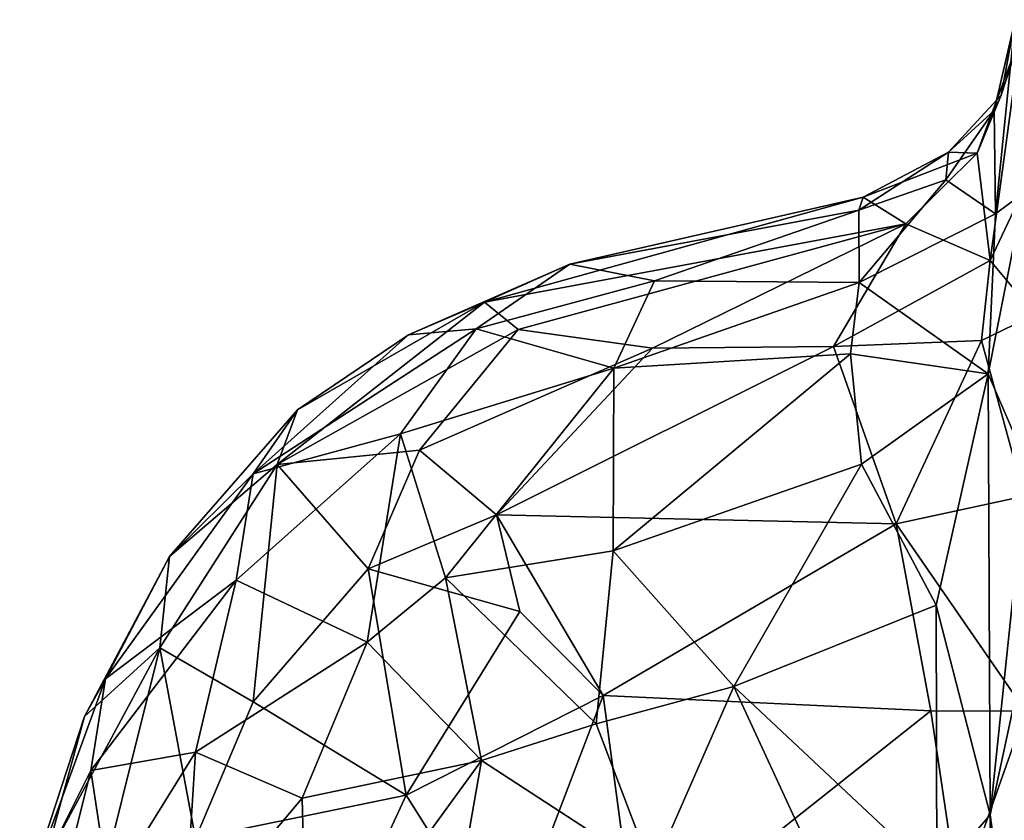
# Model space of a CAD drawing. Extents: x 0 to 3.04, y 0 to 6.18.
# Drawn here: x 0.13 to 0.42, y 4.32 to 4.56 of the extents above; entities that cross this region are included whole.
import ezdxf

# ---------------------------------------------------------------- set-up
doc = ezdxf.new("R2010")
doc.units = 0
doc.header["$MEASUREMENT"] = 0
doc.layers.add('1', color=7, linetype='Continuous')

msp = doc.modelspace()

# ---------------------------------------------------------------- linework, layer by layer
at = {"layer": '1'}
for points in [[(0.42801, 4.56485, 0.50831), (0.42161, 4.53735, 0.5012), (0.42372, 4.54199, 0.58121)], [(0.42801, 4.56485, 0.50831), (0.42205, 4.50609, 0.40984), (0.42161, 4.53735, 0.5012)], [(0.42205, 4.50609, 0.40984), (0.42801, 4.56485, 0.50831), (0.43071, 4.51251, 0.36215)], [(0.42372, 4.54199, 0.58121), (0.42974, 4.56031, 0.6357), (0.42801, 4.56485, 0.50831)], [(0.42372, 4.54199, 0.58121), (0.41646, 4.52447, 0.63787), (0.42974, 4.56031, 0.6357)], [(0.42043, 4.49195, 0.71939), (0.42974, 4.56031, 0.6357), (0.41646, 4.52447, 0.63787)], [(0.43385, 4.52027, 0.72831), (0.42974, 4.56031, 0.6357), (0.42043, 4.49195, 0.71939)], [(0.42161, 4.53735, 0.5012), (0.4078, 4.52476, 0.57437), (0.42372, 4.54199, 0.58121)], [(0.41646, 4.52447, 0.63787), (0.42372, 4.54199, 0.58121), (0.4078, 4.52476, 0.57437)], [(0.42161, 4.53735, 0.5012), (0.40699, 4.51642, 0.4939), (0.4078, 4.52476, 0.57437)], [(0.42205, 4.50609, 0.40984), (0.40699, 4.51642, 0.4939), (0.42161, 4.53735, 0.5012)], [(0.38065, 4.50717, 0.51188), (0.4078, 4.52476, 0.57437), (0.40699, 4.51642, 0.4939)], [(0.38065, 4.50717, 0.51188), (0.38193, 4.5111, 0.5931), (0.4078, 4.52476, 0.57437)], [(0.4078, 4.52476, 0.57437), (0.38193, 4.5111, 0.5931), (0.41646, 4.52447, 0.63787)], [(0.41646, 4.52447, 0.63787), (0.38193, 4.5111, 0.5931), (0.3949, 4.50309, 0.65362)], [(0.41646, 4.52447, 0.63787), (0.3949, 4.50309, 0.65362), (0.42043, 4.49195, 0.71939)], [(0.42043, 4.49195, 0.71939), (0.43408, 4.47557, 0.77951), (0.43385, 4.52027, 0.72831)], [(0.38065, 4.50717, 0.51188), (0.40699, 4.51642, 0.4939), (0.38081, 4.48526, 0.44492)], [(0.38081, 4.48526, 0.44492), (0.40699, 4.51642, 0.4939), (0.42205, 4.50609, 0.40984)], [(0.26738, 4.4793, 0.62165), (0.3949, 4.50309, 0.65362), (0.38193, 4.5111, 0.5931)], [(0.38193, 4.5111, 0.5931), (0.29316, 4.49086, 0.55953), (0.26738, 4.4793, 0.62165)], [(0.29316, 4.49086, 0.55953), (0.38193, 4.5111, 0.5931), (0.38065, 4.50717, 0.51188)], [(0.43071, 4.51251, 0.36215), (0.41986, 4.45762, 0.35346), (0.42205, 4.50609, 0.40984)], [(0.43152, 4.43046, 0.29136), (0.41986, 4.45762, 0.35346), (0.43071, 4.51251, 0.36215)], [(0.31879, 4.48582, 0.48381), (0.29316, 4.49086, 0.55953), (0.38065, 4.50717, 0.51188)], [(0.38065, 4.50717, 0.51188), (0.38081, 4.48526, 0.44492), (0.31879, 4.48582, 0.48381)], [(0.38081, 4.48526, 0.44492), (0.42205, 4.50609, 0.40984), (0.41986, 4.45762, 0.35346)], [(0.26738, 4.4793, 0.62165), (0.27748, 4.47109, 0.6695), (0.3949, 4.50309, 0.65362)], [(0.31824, 4.46538, 0.71453), (0.3949, 4.50309, 0.65362), (0.27748, 4.47109, 0.6695)], [(0.31824, 4.46538, 0.71453), (0.37299, 4.46591, 0.73705), (0.3949, 4.50309, 0.65362)], [(0.3949, 4.50309, 0.65362), (0.37299, 4.46591, 0.73705), (0.42043, 4.49195, 0.71939)], [(0.24437, 4.46949, 0.56403), (0.26738, 4.4793, 0.62165), (0.29316, 4.49086, 0.55953)], [(0.2648, 4.47126, 0.50509), (0.24437, 4.46949, 0.56403), (0.29316, 4.49086, 0.55953)], [(0.31879, 4.48582, 0.48381), (0.2648, 4.47126, 0.50509), (0.29316, 4.49086, 0.55953)], [(0.41783, 4.46777, 0.76626), (0.42043, 4.49195, 0.71939), (0.37299, 4.46591, 0.73705)], [(0.43408, 4.47557, 0.77951), (0.42043, 4.49195, 0.71939), (0.41783, 4.46777, 0.76626)], [(0.31879, 4.48582, 0.48381), (0.3065, 4.45941, 0.42891), (0.2648, 4.47126, 0.50509)], [(0.31879, 4.48582, 0.48381), (0.38081, 4.48526, 0.44492), (0.3065, 4.45941, 0.42891)], [(0.38081, 4.48526, 0.44492), (0.37814, 4.4637, 0.40405), (0.3065, 4.45941, 0.42891)], [(0.41986, 4.45762, 0.35346), (0.37814, 4.4637, 0.40405), (0.38081, 4.48526, 0.44492)], [(0.27748, 4.47109, 0.6695), (0.26738, 4.4793, 0.62165), (0.20451, 4.43025, 0.66365)], [(0.20451, 4.43025, 0.66365), (0.26738, 4.4793, 0.62165), (0.21072, 4.44672, 0.59637)], [(0.24437, 4.46949, 0.56403), (0.21072, 4.44672, 0.59637), (0.26738, 4.4793, 0.62165)], [(0.43408, 4.47557, 0.77951), (0.41783, 4.46777, 0.76626), (0.43071, 4.42062, 0.82782)], [(0.19728, 4.42736, 0.53784), (0.24437, 4.46949, 0.56403), (0.2648, 4.47126, 0.50509)], [(0.24185, 4.43948, 0.45921), (0.19728, 4.42736, 0.53784), (0.2648, 4.47126, 0.50509)], [(0.19728, 4.42736, 0.53784), (0.21072, 4.44672, 0.59637), (0.24437, 4.46949, 0.56403)], [(0.20451, 4.43025, 0.66365), (0.24768, 4.43455, 0.7243), (0.27748, 4.47109, 0.6695)], [(0.3065, 4.45941, 0.42891), (0.24185, 4.43948, 0.45921), (0.2648, 4.47126, 0.50509)], [(0.27748, 4.47109, 0.6695), (0.24768, 4.43455, 0.7243), (0.31824, 4.46538, 0.71453)], [(0.27099, 4.41492, 0.76888), (0.39198, 4.4122, 0.81186), (0.37299, 4.46591, 0.73705)], [(0.27099, 4.41492, 0.76888), (0.37299, 4.46591, 0.73705), (0.31824, 4.46538, 0.71453)], [(0.41783, 4.46777, 0.76626), (0.37299, 4.46591, 0.73705), (0.39198, 4.4122, 0.81186)], [(0.43071, 4.42062, 0.82782), (0.41783, 4.46777, 0.76626), (0.39198, 4.4122, 0.81186)], [(0.27099, 4.41492, 0.76888), (0.31824, 4.46538, 0.71453), (0.24768, 4.43455, 0.7243)], [(0.37814, 4.4637, 0.40405), (0.3815, 4.43029, 0.3593), (0.30631, 4.40407, 0.35059)], [(0.30631, 4.40407, 0.35059), (0.3065, 4.45941, 0.42891), (0.37814, 4.4637, 0.40405)], [(0.41986, 4.45762, 0.35346), (0.3815, 4.43029, 0.3593), (0.37814, 4.4637, 0.40405)], [(0.3065, 4.45941, 0.42891), (0.25554, 4.39593, 0.37407), (0.24185, 4.43948, 0.45921)], [(0.30631, 4.40407, 0.35059), (0.25554, 4.39593, 0.37407), (0.3065, 4.45941, 0.42891)], [(0.40404, 4.38767, 0.3124), (0.3815, 4.43029, 0.3593), (0.41986, 4.45762, 0.35346)], [(0.41986, 4.45762, 0.35346), (0.42039, 4.32412, 0.24451), (0.40404, 4.38767, 0.3124)], [(0.41986, 4.45762, 0.35346), (0.43152, 4.43046, 0.29136), (0.42039, 4.32412, 0.24451)], [(0.21072, 4.44672, 0.59637), (0.17195, 4.40231, 0.59601), (0.20451, 4.43025, 0.66365)], [(0.19728, 4.42736, 0.53784), (0.17195, 4.40231, 0.59601), (0.21072, 4.44672, 0.59637)], [(0.24185, 4.43948, 0.45921), (0.23184, 4.37639, 0.38021), (0.19218, 4.39518, 0.46943)], [(0.24185, 4.43948, 0.45921), (0.19218, 4.39518, 0.46943), (0.19728, 4.42736, 0.53784)], [(0.25554, 4.39593, 0.37407), (0.23184, 4.37639, 0.38021), (0.24185, 4.43948, 0.45921)], [(0.20451, 4.43025, 0.66365), (0.23215, 4.39867, 0.75746), (0.24768, 4.43455, 0.7243)], [(0.27099, 4.41492, 0.76888), (0.24768, 4.43455, 0.7243), (0.23215, 4.39867, 0.75746)], [(0.16907, 4.37473, 0.67055), (0.20451, 4.43025, 0.66365), (0.17195, 4.40231, 0.59601)], [(0.1973, 4.35838, 0.7514), (0.20451, 4.43025, 0.66365), (0.16907, 4.37473, 0.67055)], [(0.20451, 4.43025, 0.66365), (0.1973, 4.35838, 0.7514), (0.23215, 4.39867, 0.75746)], [(0.34283, 4.36303, 0.30426), (0.30631, 4.40407, 0.35059), (0.3815, 4.43029, 0.3593)], [(0.34283, 4.36303, 0.30426), (0.3815, 4.43029, 0.3593), (0.40404, 4.38767, 0.3124)], [(0.43152, 4.43046, 0.29136), (0.42722, 4.35562, 0.21782), (0.42039, 4.32412, 0.24451)], [(0.19728, 4.42736, 0.53784), (0.15256, 4.36536, 0.52802), (0.17195, 4.40231, 0.59601)], [(0.19728, 4.42736, 0.53784), (0.19218, 4.39518, 0.46943), (0.15256, 4.36536, 0.52802)], [(0.43071, 4.42062, 0.82782), (0.39198, 4.4122, 0.81186), (0.43115, 4.35552, 0.87989)], [(0.27803, 4.38569, 0.80562), (0.27099, 4.41492, 0.76888), (0.23215, 4.39867, 0.75746)], [(0.27099, 4.41492, 0.76888), (0.27803, 4.38569, 0.80562), (0.30322, 4.36029, 0.83714)], [(0.30322, 4.36029, 0.83714), (0.39198, 4.4122, 0.81186), (0.27099, 4.41492, 0.76888)], [(0.40251, 4.35562, 0.86398), (0.39198, 4.4122, 0.81186), (0.30322, 4.36029, 0.83714)], [(0.43115, 4.35552, 0.87989), (0.39198, 4.4122, 0.81186), (0.40251, 4.35562, 0.86398)], [(0.25554, 4.39593, 0.37407), (0.30631, 4.40407, 0.35059), (0.30114, 4.35167, 0.29677)], [(0.30114, 4.35167, 0.29677), (0.30631, 4.40407, 0.35059), (0.34283, 4.36303, 0.30426)], [(0.15256, 4.36536, 0.52802), (0.14618, 4.35393, 0.59094), (0.17195, 4.40231, 0.59601)], [(0.16907, 4.37473, 0.67055), (0.17195, 4.40231, 0.59601), (0.14618, 4.35393, 0.59094)], [(0.1973, 4.35838, 0.7514), (0.24359, 4.33007, 0.82635), (0.23215, 4.39867, 0.75746)], [(0.27803, 4.38569, 0.80562), (0.23215, 4.39867, 0.75746), (0.24359, 4.33007, 0.82635)], [(0.14819, 4.33759, 0.49324), (0.15256, 4.36536, 0.52802), (0.19218, 4.39518, 0.46943)], [(0.14819, 4.33759, 0.49324), (0.19218, 4.39518, 0.46943), (0.17988, 4.34314, 0.42372)], [(0.17988, 4.34314, 0.42372), (0.19218, 4.39518, 0.46943), (0.23184, 4.37639, 0.38021)], [(0.25554, 4.39593, 0.37407), (0.26642, 4.34056, 0.3128), (0.23184, 4.37639, 0.38021)], [(0.30114, 4.35167, 0.29677), (0.26642, 4.34056, 0.3128), (0.25554, 4.39593, 0.37407)], [(0.27803, 4.38569, 0.80562), (0.24359, 4.33007, 0.82635), (0.30322, 4.36029, 0.83714)], [(0.34283, 4.36303, 0.30426), (0.40404, 4.38767, 0.3124), (0.40428, 4.30537, 0.25408)], [(0.42039, 4.32412, 0.24451), (0.40428, 4.30537, 0.25408), (0.40404, 4.38767, 0.3124)], [(0.17988, 4.34314, 0.42372), (0.23184, 4.37639, 0.38021), (0.21213, 4.32919, 0.36073)], [(0.23184, 4.37639, 0.38021), (0.26642, 4.34056, 0.3128), (0.21213, 4.32919, 0.36073)], [(0.13404, 4.30956, 0.62677), (0.14608, 4.28293, 0.7008), (0.16907, 4.37473, 0.67055)], [(0.16907, 4.37473, 0.67055), (0.14618, 4.35393, 0.59094), (0.13404, 4.30956, 0.62677)], [(0.17988, 4.31701, 0.75899), (0.16907, 4.37473, 0.67055), (0.14608, 4.28293, 0.7008)], [(0.17988, 4.31701, 0.75899), (0.1973, 4.35838, 0.7514), (0.16907, 4.37473, 0.67055)], [(0.14819, 4.33759, 0.49324), (0.12717, 4.29564, 0.55212), (0.15256, 4.36536, 0.52802)], [(0.12717, 4.29564, 0.55212), (0.14618, 4.35393, 0.59094), (0.15256, 4.36536, 0.52802)], [(0.31817, 4.30692, 0.26649), (0.30114, 4.35167, 0.29677), (0.34283, 4.36303, 0.30426)], [(0.31817, 4.30692, 0.26649), (0.34283, 4.36303, 0.30426), (0.37968, 4.28329, 0.25315)], [(0.34283, 4.36303, 0.30426), (0.40428, 4.30537, 0.25408), (0.37968, 4.28329, 0.25315)], [(0.17988, 4.31701, 0.75899), (0.24359, 4.33007, 0.82635), (0.1973, 4.35838, 0.7514)], [(0.30322, 4.36029, 0.83714), (0.24359, 4.33007, 0.82635), (0.27361, 4.28252, 0.8725)], [(0.30322, 4.36029, 0.83714), (0.27361, 4.28252, 0.8725), (0.31332, 4.28497, 0.88607)], [(0.30322, 4.36029, 0.83714), (0.31332, 4.28497, 0.88607), (0.40251, 4.35562, 0.86398)], [(0.40251, 4.35562, 0.86398), (0.31332, 4.28497, 0.88607), (0.41094, 4.29857, 0.89816)], [(0.43115, 4.35552, 0.87989), (0.40251, 4.35562, 0.86398), (0.41094, 4.29857, 0.89816)], [(0.41094, 4.29857, 0.89816), (0.44586, 4.30894, 0.91193), (0.43115, 4.35552, 0.87989)], [(0.42985, 4.25563, 0.17618), (0.42039, 4.32412, 0.24451), (0.42722, 4.35562, 0.21782)], [(0.13404, 4.30956, 0.62677), (0.14618, 4.35393, 0.59094), (0.12717, 4.29564, 0.55212)], [(0.26642, 4.34056, 0.3128), (0.30114, 4.35167, 0.29677), (0.31817, 4.30692, 0.26649)], [(0.15367, 4.30102, 0.43784), (0.14819, 4.33759, 0.49324), (0.17988, 4.34314, 0.42372)], [(0.15367, 4.30102, 0.43784), (0.17988, 4.34314, 0.42372), (0.17634, 4.28657, 0.3827)], [(0.21213, 4.32919, 0.36073), (0.17634, 4.28657, 0.3827), (0.17988, 4.34314, 0.42372)], [(0.21213, 4.32919, 0.36073), (0.26642, 4.34056, 0.3128), (0.21367, 4.26803, 0.32154)], [(0.26642, 4.34056, 0.3128), (0.25168, 4.25641, 0.28253), (0.21367, 4.26803, 0.32154)], [(0.26642, 4.34056, 0.3128), (0.31817, 4.30692, 0.26649), (0.25168, 4.25641, 0.28253)], [(0.1266, 4.25121, 0.4871), (0.12717, 4.29564, 0.55212), (0.14819, 4.33759, 0.49324)], [(0.1266, 4.25121, 0.4871), (0.14819, 4.33759, 0.49324), (0.15367, 4.30102, 0.43784)], [(0.17634, 4.28657, 0.3827), (0.21213, 4.32919, 0.36073), (0.21367, 4.26803, 0.32154)], [(0.24359, 4.33007, 0.82635), (0.17988, 4.31701, 0.75899), (0.22279, 4.2851, 0.82985)], [(0.22279, 4.2851, 0.82985), (0.27361, 4.28252, 0.8725), (0.24359, 4.33007, 0.82635)], [(0.42039, 4.32412, 0.24451), (0.42022, 4.22939, 0.21241), (0.40428, 4.30537, 0.25408)], [(0.42985, 4.25563, 0.17618), (0.42022, 4.22939, 0.21241), (0.42039, 4.32412, 0.24451)]]:
    msp.add_3dface(points, dxfattribs=at)

doc.saveas('drawing.dxf')
